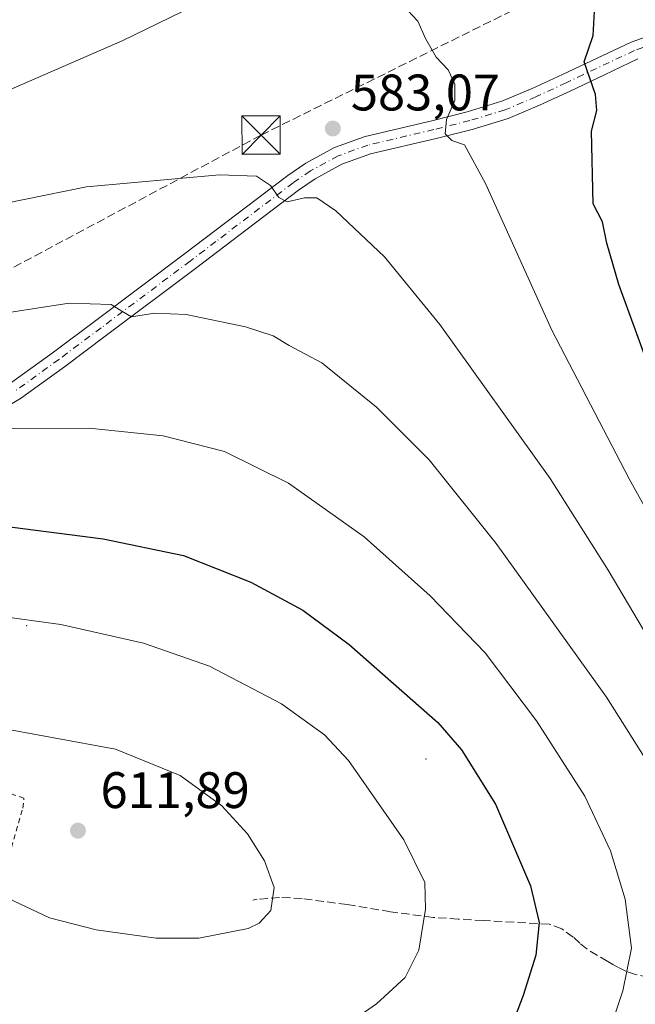
# Model space of a CAD drawing. Units: metres. Extents: x 583093 to 586493, y 4770579 to 4772934.
# Drawn here: x 585526 to 585646, y 4771213 to 4771405 of the extents above; entities that cross this region are included whole.
import ezdxf

# ---------------------------------------------------------------- set-up
doc = ezdxf.new("R2010")
doc.units = ezdxf.units.M
doc.header["$MEASUREMENT"] = 0
for name, pattern in [('DGN Style 2', [1.6480167562047852, 0.988810053722871, -0.6592067024819142]), ('DGN Style 3', [2.307223458686699, 1.648016756204785, -0.6592067024819142]), ('DGN Style 4', [2.6384748266838614, 1.318413404963828, -0.6592067024819142, 0.001648016756204785, -0.6592067024819142])]:
    doc.linetypes.add(name, pattern=pattern)
for name, color, linetype, lineweight in [('Alambrada', 7, 'DGN Style 2', 0), ('Carretera de calzada única Cxs', 7, 'Continuous', 13), ('Carretera de calzada única eje', 7, 'DGN Style 4', 0), ('Centroide de Edificación ligera', 7, 'Continuous', 0), ('Conducción de hidrocarburos lineal', 6, 'DGN Style 3', 0), ('Corriente natural lineal', 142, 'Continuous', 13), ('Curva de nivel maestra', 30, 'Continuous', 30), ('Curva de nivel normal', 30, 'Continuous', 0), ('Punto de cota en terreno', 7, 'Continuous', 0), ('Rótulo de punto de cota en terreno', 7, 'Continuous', 0), ('Senda', 7, 'DGN Style 3', 0), ('Suelo desnudo CxS', 253, 'Continuous', 0), ('Torre de tendido puntual', 7, 'Continuous', 0)]:
    doc.layers.add(name, color=color, linetype=linetype, lineweight=lineweight)
doc.styles.add('Style-Arial', font='txt')

# ---------------------------------------------------------------- blocks, each defined once
blk = doc.blocks.new('5PATER')
at = {"layer": 'Suelo desnudo CxS', "linetype": 'Continuous', "lineweight": 0}
h = blk.add_hatch(color=51, dxfattribs=at)
edge = h.paths.add_edge_path()
edge.add_ellipse((0, 0), major_axis=(-0.1095731443231308, -0.1110710700762829), ratio=0.9994222409660322, start_angle=0, end_angle=360)
blk = doc.blocks.new('5TTEND')
at = {"layer": 'Corriente natural lineal', "color": 7, "linetype": 'Continuous', "lineweight": 0}
for p, q in [((-0.375, 0.3754), (0.375, -0.3746)), ((0.3720000000000001, 0.3784000000000001), (-0.3720000000000001, -0.3776))]:
    blk.add_line(p, q, dxfattribs=at)
at = {"layer": 'Corriente natural lineal', "color": 7, "linetype": 'Continuous', "lineweight": 0, "flags": 128}
blk.add_lwpolyline([(-0.375, -0.3746), (0.375, -0.3746), (0.375, 0.3754), (-0.375, 0.3754), (-0.3720000000000001, -0.3776)], dxfattribs=at)

msp = doc.modelspace()

# ---------------------------------------------------------------- linework, layer by layer
at = {"layer": 'Alambrada', "color": 7, "linetype": 'DGN Style 2', "lineweight": 0}
msp.add_polyline3d([(585506.9200999998, 4771185.710100001, 599.747199999998), (585520.3901000004, 4771231.050100001, 609.4165000000066), (585526.2100999998, 4771251.390100001, 611.5132000000012), (585526.4401000004, 4771253.360099999, 611.3803000000044), (585505.1901000004, 4771260.300100001, 610.3083999999944), (585458.8501000004, 4771275.840100001, 608.8646000000008), (585430.5500999996, 4771285.1501, 607.8858999999939), (585424.0500999996, 4771276.3101, 606.7143000000069), (585433.2801000001, 4771267.030099999, 608.7437999999966), (585456.6901000004, 4771243.670100001, 602.5466000000015), (585479.9901000002, 4771219.020099999, 599.187300000005), (585499.9401000004, 4771194.170100001, 601.5976999999984), (585506.9200999998, 4771185.710100001, 599.747199999998)], dxfattribs=at)
at = {"layer": 'Carretera de calzada única Cxs', "color": 7, "linetype": 'Continuous', "lineweight": 13}
for points in [[(585523.8300999999, 4771334.380100001, 593.1728000000003), (585532.2301000003, 4771340.450099999, 591.9486000000034), (585540.4600999998, 4771346.600099999, 590.6022999999988), (585557.8300999999, 4771359.620100001, 587.5979999999981), (585577.9901000002, 4771374.920100001, 584.5720000000001), (585581.5100999996, 4771377.340100001, 584.0360999999976), (585587.1300999997, 4771380.370100001, 583.2633999999962), (585593.1101000002, 4771382.550100001, 582.4814000000042), (585606.1401000004, 4771385.620100001, 580.6875), (585613.0701000001, 4771387.340100001, 579.517200000002), (585619.8501000004, 4771389.4001, 578.2920000000013), (585625.7801000001, 4771391.9001, 577.1668000000063), (585631.6601, 4771394.630100001, 575.9934000000068), (585645.0800999999, 4771400.9801, 573.5308999999979), (585652.0601000004, 4771403.420100001, 572.2416999999987)], [(585523.8300999999, 4771334.380100001, 593.1728000000003), (585532.2301000003, 4771340.450099999, 591.9486000000034), (585540.4600999998, 4771346.600099999, 590.6022999999988), (585557.8300999999, 4771359.620100001, 587.5979999999981), (585577.9901000002, 4771374.920100001, 584.5720000000001), (585581.5100999996, 4771377.340100001, 584.0360999999976), (585587.1300999997, 4771380.370100001, 583.2633999999962), (585593.1101000002, 4771382.550100001, 582.4814000000042), (585606.1401000004, 4771385.620100001, 580.6875), (585613.0701000001, 4771387.340100001, 579.517200000002), (585619.8501000004, 4771389.4001, 578.2920000000013), (585625.7801000001, 4771391.9001, 577.1668000000063), (585631.6601, 4771394.630100001, 575.9934000000068), (585645.0800999999, 4771400.9801, 573.5308999999979), (585652.0601000004, 4771403.420100001, 572.2416999999987)], [(585646.4301000005, 4771397.6801, 573.2373999999982), (585639.8800999997, 4771394.600099999, 574.4728000000032), (585633.1700999998, 4771391.4101, 575.6977000000043), (585627.2200999996, 4771388.6501, 576.874800000005), (585621.0601000004, 4771386.050100001, 578.1012999999948), (585614.0201000003, 4771383.9101, 579.5391999999993), (585606.9700999996, 4771382.1601, 580.613200000007), (585594.1401000004, 4771379.140100001, 582.6796999999933), (585588.5900999998, 4771377.110099999, 583.4130000000005), (585583.3701, 4771374.290100001, 584.3209000000061), (585580.0800999999, 4771372.030099999, 584.8083000000044), (585570.0500999996, 4771364.4301, 586.3472000000038), (585559.9801000003, 4771356.780099999, 587.9389999999985), (585542.5900999998, 4771343.7501, 591.0121999999974), (585534.3400999998, 4771337.5801, 592.3554000000004), (585525.8000999996, 4771331.4001, 593.636599999998), (585522.3300999999, 4771329.3101, 594.1030000000028)], [(585646.4301000005, 4771397.6801, 573.2373999999982), (585639.8800999997, 4771394.600099999, 574.4728000000032), (585633.1700999998, 4771391.4101, 575.6977000000043), (585627.2200999996, 4771388.6501, 576.874800000005), (585621.0601000004, 4771386.050100001, 578.1012999999948), (585614.0201000003, 4771383.9101, 579.5391999999993), (585606.9700999996, 4771382.1601, 580.613200000007), (585594.1401000004, 4771379.140100001, 582.6796999999933), (585588.5900999998, 4771377.110099999, 583.4130000000005), (585583.3701, 4771374.290100001, 584.3209000000061), (585580.0800999999, 4771372.030099999, 584.8083000000044), (585570.0500999996, 4771364.4301, 586.3472000000038), (585559.9801000003, 4771356.780099999, 587.9389999999985), (585542.5900999998, 4771343.7501, 591.0121999999974), (585534.3400999998, 4771337.5801, 592.3554000000004), (585525.8000999996, 4771331.4001, 593.636599999998), (585522.3300999999, 4771329.3101, 594.1030000000028)]]:
    msp.add_polyline3d(points, dxfattribs=at)
at = {"layer": 'Carretera de calzada única eje', "color": 7, "linetype": 'DGN Style 4', "lineweight": 0}
msp.add_polyline3d([(585652.5201000003, 4771401.700099999, 572.1189000000013), (585645.7600999996, 4771399.3301, 573.3744000000006), (585635.7701000003, 4771394.620100001, 575.2167999999947), (585632.4200999998, 4771393.020099999, 575.7976000000053), (585626.5000999998, 4771390.280099999, 577.0048999999999), (585620.4600999998, 4771387.7301, 578.0822000000044), (585613.5500999996, 4771385.630100001, 579.5176000000065), (585606.5601000004, 4771383.890100001, 580.6258999999991), (585593.6300999997, 4771380.850099999, 582.571100000001), (585587.8601000002, 4771378.7401, 583.3141999999935), (585582.4401000004, 4771375.8201, 584.1693999999989), (585579.0401, 4771373.4801, 584.6624000000012), (585563.9401000004, 4771362.030099999, 586.970100000006), (585558.9101, 4771358.200099999, 587.7470999999932), (585541.5301000001, 4771345.1801, 590.8043999999937), (585533.2901, 4771339.020099999, 592.152700000006), (585524.8201000001, 4771332.890100001, 593.3929999999964)], dxfattribs=at)
at = {"layer": 'Centroide de Edificación ligera', "color": 7, "linetype": 'Continuous', "lineweight": 0}
for p in [(585527, 4771287, 605.3891000000004), (585605, 4771261, 602.2075000000041)]:
    msp.add_point(p, dxfattribs=at)
at = {"layer": 'Conducción de hidrocarburos lineal', "color": 6, "linetype": 'DGN Style 3', "lineweight": 0}
msp.add_polyline3d([(584884.2477000002, 4772263.3991, 483.4768999999943), (584883.7599999999, 4772257.850000001, 481.3423000000039), (584881.5899999999, 4772229.07, 477.8196999999927), (585080.8300000001, 4772107.380000001, 443.4005999999936), (585144.8925000001, 4771954.532600001, 480.9649000000064), (585137.4477000004, 4771942.3365, 481.944399999993), (585058.3371000001, 4771905.9827, 485.4040999999997), (585044.4729000004, 4771839.519200001, 491.3521000000038), (585179.4106999999, 4771834.545, 484.6520000000019), (585230.7548000002, 4771829.999, 492.9738999999972), (585276.4588000001, 4771763.7106, 509.3084999999992), (585233.8300000001, 4771589.250800001, 568.0728999999993), (585138.0999999996, 4771382.83, 655.314400000003), (585151.0800000001, 4771341.17, 663.2755999999936), (585272.8831000002, 4771300.987199999, 629.2146000000066), (585350.1500000004, 4771287.619999999, 613.6150999999954), (585457.29, 4771321.16, 598.948900000003), (585572.7800000003, 4771382.800000001, 583.6646999999939), (585655.79, 4771423.930000001, 571.3506999999954), (585828.3499999996, 4771429.279999999, 545.062699999995), (586030.1600000003, 4771261.01, 505.7535000000062), (586047.1500000004, 4771174.449999999, 472.9119999999967)], dxfattribs=at)
at = {"layer": 'Curva de nivel maestra', "color": 30, "linetype": 'Continuous', "lineweight": 30, "flags": 128}
for points, elevation in [([(585648.5, 4771337.7601), (585642.7000000002, 4771353.630100001), (585640.3499999996, 4771361.720100001), (585639.4800000004, 4771365.880100001), (585637.6600000003, 4771369.370100001), (585637.3600000005, 4771383.5801), (585638.3799999999, 4771387.600099999), (585638.1299999999, 4771390.710100001), (585635.9199999999, 4771397.140100001), (585637.6799999997, 4771402.2601), (585638.0300000003, 4771408.100099999)], 575), ([(585512.9900000002, 4771307.6801), (585541.9199999999, 4771303.960100001), (585557.6299999999, 4771300.700099999), (585570.7699999996, 4771295.5101), (585580.9100000003, 4771290.050100001), (585590.0099999999, 4771283.360099999), (585607.29, 4771268.110099999), (585611.9400000004, 4771262.8101), (585618.5999999996, 4771252.200099999), (585625.4100000003, 4771236.2301), (585627.1200000001, 4771229.0601), (585626.4500000002, 4771222.720100001), (585623.9900000002, 4771214.8201), (585619.5099999999, 4771203.0601)], 600)]:
    msp.add_lwpolyline(points, dxfattribs=dict(at, elevation=elevation))
at = {"layer": 'Curva de nivel normal', "color": 30, "linetype": 'Continuous', "lineweight": 0, "flags": 128}
for points, elevation in [([(585365.5999999996, 4771409.699999999), (585377.2599999999, 4771401.890000001), (585386.6900000004, 4771394.42), (585393.4199999999, 4771390.279999999), (585400, 4771388.83), (585411.2300000004, 4771388), (585422.7000000002, 4771386.180000001), (585435.1399999997, 4771384.529999999), (585445.2300000004, 4771383.49), (585459.8799999999, 4771381.449999999), (585475.75, 4771380.960000001), (585488.0899999999, 4771381.609999999), (585500.2999999998, 4771383.24), (585514.9000000004, 4771387.84), (585545.6500000004, 4771401.24), (585564.3799999999, 4771410.41)], 580), ([(585601.4800000004, 4771407.15), (585603.4000000004, 4771405.02), (585604.8899999997, 4771401.640000001), (585606.9900000002, 4771398.029999999), (585609.3300000001, 4771395.52), (585610.6200000001, 4771392.779999999), (585610.6200000001, 4771389.560000001), (585609, 4771385.869999999), (585608.7800000003, 4771383.029999999), (585610.04, 4771381.779999999), (585612.5199999996, 4771380.92), (585616.6299999999, 4771373.369999999), (585629.6200000001, 4771344.699999999), (585644.6799999997, 4771315.720000001), (585651.5800000001, 4771303.359999999)], 580), ([(585514.2599999999, 4771367.75), (585538.6500000004, 4771372.680000001), (585564.6500000004, 4771375.060000001), (585571.8799999999, 4771374.82), (585574.6500000004, 4771372.939999999), (585576.2199999997, 4771370.619999999), (585577.8700000001, 4771369.779999999), (585581.2599999999, 4771370.560000001), (585583.6500000004, 4771370.57), (585587.3799999999, 4771367.99), (585596.9199999999, 4771359.01), (585607.7300000004, 4771345.83), (585629.2800000003, 4771315.730000001), (585640.5800000001, 4771297.83), (585659.2400000002, 4771266.449999999)], 585), ([(585514.5499999998, 4771346.83), (585535.3099999996, 4771350.02), (585543.4699999997, 4771349.75), (585545.5499999998, 4771348.430000001), (585547.4299999997, 4771347.300000001), (585551.9900000002, 4771348.050000001), (585558.1399999997, 4771347.76), (585569.7100000001, 4771345.359999999), (585575.1699999999, 4771343.600000001), (585578.2999999998, 4771341.730000001), (585584.6399999997, 4771338.359999999), (585595.3399999999, 4771329.710000001), (585605.6299999999, 4771319.369999999), (585618.7400000002, 4771303.050000001), (585640.2999999998, 4771273.050000001), (585649.2199999997, 4771258.939999999)], 590), ([(585522.7300000004, 4771325.460000001), (585539.1699999999, 4771325.58), (585553.6699999999, 4771324.07), (585565.6200000001, 4771321.02), (585578.1299999999, 4771314.869999999), (585592.9299999997, 4771304.34), (585605.8300000001, 4771292.869999999), (585616.5499999998, 4771281.720000001), (585626.5999999996, 4771268.449999999), (585636.0300000003, 4771253.74), (585641.0599999996, 4771243.050000001), (585643.9600000001, 4771233.65), (585645.1500000004, 4771224.060000001), (585643.4800000004, 4771215.730000001), (585640.6900000004, 4771207.4)], 595), ([(585520.2599999999, 4771289.050000001), (585533.6699999999, 4771287.26), (585549.8200000003, 4771283.600000001), (585562.7199999997, 4771279.109999999), (585576.7800000003, 4771271.779999999), (585585.1699999999, 4771265.689999999), (585589.8499999996, 4771260.67), (585600.6500000004, 4771245.199999999), (585604.79, 4771236.869999999), (585604.9000000004, 4771231.680000001), (585603.6100000005, 4771223.66), (585600.9400000004, 4771218.32), (585595.3099999996, 4771213.199999999), (585587.6299999999, 4771207.83)], 605), ([(585522.2100000001, 4771234.369999999), (585531.4400000004, 4771229.960000001), (585540.54, 4771227.609999999), (585552.2999999998, 4771226.01), (585560.6500000004, 4771226.039999999), (585570.2300000004, 4771227.92), (585572.3799999999, 4771228.930000001), (585574.6799999997, 4771231.380000001), (585575.3300000001, 4771235.869999999), (585573.4500000002, 4771241.100000001), (585570.0999999996, 4771246.41), (585565.1200000001, 4771251.869999999), (585556.9900000002, 4771257.74), (585544.3200000003, 4771262.939999999), (585520.2000000002, 4771267.33)], 610)]:
    msp.add_lwpolyline(points, dxfattribs=dict(at, elevation=elevation))
at = {"layer": 'Senda', "color": 7, "linetype": 'DGN Style 3', "lineweight": 0}
msp.add_polyline3d([(585650.7600999996, 4771217.800100001, 593.9735999999976), (585645.7600999996, 4771218.950099999, 595.281799999997), (585644.0701000001, 4771219.540100001, 595.696299999996), (585642.4801000003, 4771220.3301, 596.1374999999971), (585641.4901000002, 4771220.890100001, 596.4256000000023), (585640.5100999996, 4771221.460100001, 596.6987999999983), (585638.4901000002, 4771222.6501, 597.2177999999985), (585636.4801000003, 4771223.860099999, 597.7497000000003), (585635.1001000004, 4771225.0101, 598.1212999999989), (585633.7600999996, 4771226.2301, 598.4410000000062), (585631.5500999996, 4771227.8301, 598.945000000007), (585629.1201, 4771228.710100001, 599.559500000003), (585616.1901000004, 4771229.450099999, 602.5883000000031), (585611.3101000004, 4771229.7501, 603.6750000000029), (585606.3800999997, 4771230.0601, 604.7606999999989), (585598.0500999996, 4771231.1801, 606.4875999999931), (585589.6201, 4771232.5701, 608.0553999999975), (585580.8101000004, 4771233.7401, 609.329700000002), (585576.4001000002, 4771233.970100001, 609.8782999999967), (585572.0000999998, 4771233.590100001, 610.3484000000026), (585571.1801000005, 4771233.450099999, 610.418399999995)], dxfattribs=at)

# ---------------------------------------------------------------- block references
at = {"layer": 'Punto de cota en terreno', "color": 7, "linetype": 'Continuous', "lineweight": 0, "xscale": 10, "yscale": 10, "zscale": 10}
for p in [(585586.7999999998, 4771384.100000001, 583.070000000007), (585537, 4771247, 611.8899999999994)]:
    msp.add_blockref('5PATER', p, dxfattribs=at)
at = {"layer": 'Torre de tendido puntual', "color": 7, "linetype": 'Continuous', "lineweight": 0, "xscale": 10, "yscale": 10, "zscale": 10}
msp.add_blockref('5TTEND', (585572.7800000003, 4771382.800000001, 583.6646999999939), dxfattribs=at)

# ---------------------------------------------------------------- texts
at = {"layer": 'Rótulo de punto de cota en terreno', "color": 7, "linetype": 'Continuous', "lineweight": 0, "style": 'Style-Arial'}
for s, p in [('583,07', (585590.3278000001, 4771387.627800001)), ('611,89', (585541.4096999997, 4771251.409700001))]:
    msp.add_text(s, height=7.000000000000002, dxfattribs=at).set_placement(p)

doc.saveas('drawing.dxf')
